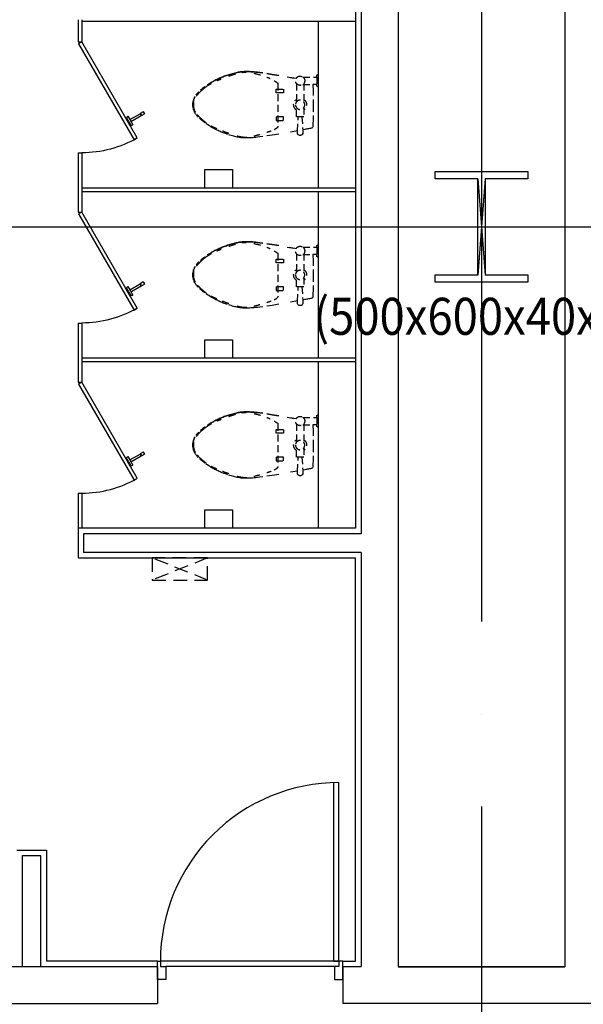
# Model space of a CAD drawing. Units: millimetres. Extents: x 1161107 to 2520000, y -26521 to 1247912.
# Drawn here: x 2301722 to 2304767, y 83336 to 88659 of the extents above; entities that cross this region are included whole.
import ezdxf
from ezdxf.enums import TextEntityAlignment as Align

# ---------------------------------------------------------------- set-up
doc = ezdxf.new("R2010")
doc.units = ezdxf.units.MM
doc.header["$LTSCALE"] = 500
doc.linetypes.add('CEN', pattern=[62, 60, -1, 0, -1])
doc.linetypes.add('X-3F$0$HID', pattern=[2.3, 1.5, -0.8])
doc.layers.get('DEFPOINTS').update_dxf_attribs({"color": 157})
for name, color, linetype in [('AA-DWXM-WIND', 4, 'Continuous'), ('X-3F$0$AA-AXIS-LINE', 1, 'CEN'), ('X-3F$0$AA-DWXM-WIND', 4, 'Continuous'), ('X-3F$0$AA-ELEV-PCN7', 8, 'Continuous'), ('X-3F$0$AA-FFXM-SANI', 252, 'Continuous'), ('X-3F$0$AA-METAL', 8, 'Continuous'), ('X-3F$0$DWAL', 7, 'Continuous'), ('X-3F$0$FINL', 8, 'Continuous'), ('X-3F$0$S-COLM-STEEL', 6, 'Continuous'), ('X-3F$0$SANI', 252, 'Continuous'), ('X-3F$0$WD', 4, 'Continuous')]:
    doc.layers.add(name, color=color, linetype=linetype)
doc.layers.add('X-3F$0$DEFP', color=142, linetype='Continuous', plot=False)
doc.styles.add('X-3F$0$x-plan$0$Standard', font='txt')

# ---------------------------------------------------------------- blocks, each defined once
blk = doc.blocks.new('X-3F$0$500x600x40x40')
at = {"layer": 'DEFPOINTS'}
for p, q in [((20, 260), (-20, -260)), ((-20, 260), (20, -260))]:
    blk.add_line(p, q, dxfattribs=at)
at = {"layer": 'X-3F$0$S-COLM-STEEL'}
blk.add_lwpolyline([(250, 300), (250, 260), (20, 260), (20, -260), (250, -260), (250, -300), (-250, -300), (-250, -260), (-20, -260), (-20, 260), (-250, 260), (-250, 300)], close=True, dxfattribs=at)
at = {"layer": 'X-3F$0$DEFP', "style": 'X-3F$0$x-plan$0$Standard', "width": 0.9}
blk.add_text('(500x600x40x40)', height=200, dxfattribs=at).set_placement((41.4, -483.6, 58.5), align=Align.MIDDLE_CENTER)
blk = doc.blocks.new('X-3F$0$to-cl-012-D-P')
at = {"layer": 'X-3F$0$AA-FFXM-SANI', "linetype": 'X-3F$0$HID', "ltscale": 0.05}
for p, q in [((-70, 0), (-65, -10)), ((-70, 0), (-65, -10)), ((-5, -10), (0, 0)), ((-293.8, -49), (-295.1, -55.5)), ((-293.8, -49), (-295.1, -55.5)), ((-292.9, -44.7), (-293.8, -49)), ((-292.9, -44.7), (-293.8, -49)), ((-292.1, -41.1), (-292.9, -44.7)), ((-292.1, -41.1), (-292.9, -44.7)), ((-291.1, -37.6), (-292.1, -41.1)), ((-291.1, -37.6), (-292.1, -41.1)), ((-289.8, -34.7), (-291.1, -37.6)), ((-289.8, -34.7), (-291.1, -37.6)), ((-288.2, -33), (-289.8, -34.7)), ((-288.2, -33), (-289.8, -34.7)), ((-284.1, -32.1), (-288.2, -33)), ((-284.1, -32.1), (-288.2, -33)), ((-277.6, -31.5), (-284.1, -32.1)), ((-277.6, -31.5), (-284.1, -32.1)), ((-270.5, -31), (-277.6, -31.5)), ((-270.5, -31), (-277.6, -31.5)), ((-263.4, -30.6), (-270.5, -31)), ((-263.4, -30.6), (-270.5, -31)), ((-251.8, -30.2), (-263.4, -30.6)), ((-251.8, -30.2), (-263.4, -30.6)), ((-165, -30.1), (-251.8, -30.2)), ((-165, -30.1), (-251.8, -30.2)), ((-78.2, -30.2), (-165, -30.1)), ((-78.2, -30.2), (-165, -30.1)), ((-66.6, -30.6), (-78.2, -30.2)), ((-66.6, -30.6), (-78.2, -30.2)), ((-59.5, -31), (-66.6, -30.6)), ((-59.5, -31), (-66.6, -30.6)), ((-65, -10), (-55, -10)), ((-65, -10), (-55, -10)), ((-55, -31.3), (-59.5, -31)), ((-55, -31.3), (-59.5, -31)), ((-15, -10), (-55, -10)), ((-55, -10), (-55, -31.3)), ((-55, -10), (-55, -31.3)), ((-55, -85), (-55, -31.3)), ((-15, -85), (-15, -10)), ((-15, -10), (-5, -10)), ((-330.6, -96.8), (-330.9, -99)), ((-330.6, -96.8), (-330.9, -99)), ((-330.9, -99), (-330.9, -100)), ((-330.9, -99), (-330.9, -100)), ((-330.9, -100), (-330.9, -101)), ((-330.9, -100), (-330.9, -101)), ((-330.9, -101), (-330.6, -103.2)), ((-330.9, -101), (-330.6, -103.2)), ((-329.7, -94.2), (-330.6, -96.8)), ((-329.7, -94.2), (-330.6, -96.8)), ((-330.6, -103.2), (-329.7, -105.8)), ((-330.6, -103.2), (-329.7, -105.8)), ((-328, -91.1), (-329.7, -94.2)), ((-328, -91.1), (-329.7, -94.2)), ((-329.7, -105.8), (-328, -108.9)), ((-329.7, -105.8), (-328, -108.9)), ((-325, -88.1), (-328, -91.1)), ((-325, -88.1), (-328, -91.1)), ((-321, -85.9), (-325, -88.1)), ((-321, -85.9), (-325, -88.1)), ((-316.7, -85), (-321, -85.9)), ((-316.7, -85), (-321, -85.9)), ((-312.4, -85.2), (-316.7, -85)), ((-312.4, -85.2), (-316.7, -85)), ((-308.8, -85.4), (-312.4, -85.2)), ((-308.8, -85.4), (-312.4, -85.2)), ((-305.8, -85.5), (-308.8, -85.4)), ((-305.8, -85.5), (-308.8, -85.4)), ((-300.6, -85.8), (-305.8, -85.5)), ((-300.6, -85.8), (-305.8, -85.5)), ((-299.7, -80.9), (-300.6, -85.8)), ((-299.7, -80.9), (-300.6, -85.8)), ((-298.6, -75), (-299.7, -80.9)), ((-298.6, -75), (-299.7, -80.9)), ((-297.6, -69.2), (-298.6, -75)), ((-297.6, -69.2), (-298.6, -75)), ((-296.7, -64.2), (-297.6, -69.2)), ((-296.7, -64.2), (-297.6, -69.2)), ((-295.9, -59.7), (-296.7, -64.2)), ((-295.9, -59.7), (-296.7, -64.2)), ((-295.1, -55.5), (-295.9, -59.7)), ((-295.1, -55.5), (-295.9, -59.7)), ((-230, -80), (-230, -120)), ((-180, -80), (-230, -80)), ((-50, -80), (-150, -80)), ((-328, -108.9), (-325, -111.9)), ((-328, -108.9), (-325, -111.9)), ((-325, -111.9), (-321, -114.1)), ((-325, -111.9), (-321, -114.1)), ((-321, -114.1), (-316.7, -115)), ((-321, -114.1), (-316.7, -115)), ((-316.7, -115), (-312.4, -114.8)), ((-316.7, -115), (-312.4, -114.8)), ((-305.8, -114.5), (-315.6, -170.6)), ((-305.8, -114.5), (-315.6, -170.6)), ((-312.4, -114.8), (-308.8, -114.6)), ((-312.4, -114.8), (-308.8, -114.6)), ((-308.8, -114.6), (-305.8, -114.5)), ((-308.8, -114.6), (-305.8, -114.5)), ((-230, -120), (-180, -120)), ((-50, -120), (-150, -120)), ((-23.2, -120), (-14.4, -170.6)), ((-14.4, -170.6), (-22.9, -121.9)), ((-250, -190), (-230, -190)), ((-250, -230), (-250, -190)), ((-230, -190), (-230, -230)), ((-80, -190), (-100, -190)), ((-100, -190), (-100, -230)), ((-80, -230), (-80, -190)), ((-329.4, -251.7), (-333.8, -279.6)), ((-329.4, -251.7), (-333.8, -279.6)), ((-323.4, -215.9), (-329.4, -251.7)), ((-323.4, -215.9), (-329.4, -251.7)), ((-50, -220), (-280, -220)), ((-230, -230), (-250, -230)), ((-100, -230), (-80, -230)), ((-6.6, -215.9), (-0.6, -251.7)), ((-0.6, -251.7), (-6.6, -215.9)), ((-0.6, -251.7), (3.8, -279.6)), ((3.8, -279.6), (-0.6, -251.7)), ((-339.2, -317), (-340.7, -329.5)), ((-339.2, -317), (-340.7, -329.5)), ((-337, -300.8), (-339.2, -317)), ((-337, -300.8), (-339.2, -317)), ((7, -300.8), (9.2, -317)), ((9.2, -317), (7, -300.8)), ((9.2, -317), (10.7, -329.5)), ((10.7, -329.5), (9.2, -317)), ((-343.7, -365.4), (-344, -372.7)), ((-343.7, -365.4), (-344, -372.7)), ((-343.2, -357.5), (-343.7, -365.4)), ((-343.2, -357.5), (-343.7, -365.4)), ((-342.6, -349), (-343.2, -357.5)), ((-342.6, -349), (-343.2, -357.5)), ((-341.8, -339.8), (-342.6, -349)), ((-341.8, -339.8), (-342.6, -349)), ((-340.7, -329.5), (-341.8, -339.8)), ((-340.7, -329.5), (-341.8, -339.8)), ((10.7, -329.5), (11.8, -339.8)), ((11.8, -339.8), (10.7, -329.5)), ((11.8, -339.8), (12.6, -349)), ((12.6, -349), (11.8, -339.8)), ((12.6, -349), (13.2, -357.5)), ((13.2, -357.5), (12.6, -349)), ((13.2, -357.5), (13.7, -365.4)), ((13.7, -365.4), (13.2, -357.5)), ((13.7, -365.4), (14, -372.7)), ((14, -372.7), (13.7, -365.4)), ((-344.2, -379.5), (-344.3, -385.8)), ((-344.2, -379.5), (-344.3, -385.8)), ((-344.3, -385.8), (-344.3, -391.7)), ((-344.3, -385.8), (-344.3, -391.7)), ((-344.3, -391.7), (-344.2, -397.3)), ((-344.3, -391.7), (-344.2, -397.3)), ((-344, -372.7), (-344.2, -379.5)), ((-344, -372.7), (-344.2, -379.5)), ((-344.2, -397.3), (-344.1, -402.7)), ((-344.2, -397.3), (-344.1, -402.7)), ((-344.1, -402.7), (-343.8, -407.9)), ((-344.1, -402.7), (-343.8, -407.9)), ((-343.8, -407.9), (-343.4, -412.9)), ((-343.8, -407.9), (-343.4, -412.9)), ((-343.4, -412.9), (-343, -418)), ((-343.4, -412.9), (-343, -418)), ((-343, -418), (-342.3, -423.1)), ((-343, -418), (-342.3, -423.1)), ((-342.3, -423.1), (-341.5, -428.4)), ((-342.3, -423.1), (-341.5, -428.4)), ((12.3, -423.1), (11.5, -428.4)), ((11.5, -428.4), (12.3, -423.1)), ((13, -418), (12.3, -423.1)), ((12.3, -423.1), (13, -418)), ((13.4, -412.9), (13, -418)), ((13, -418), (13.4, -412.9)), ((13.8, -407.9), (13.4, -412.9)), ((13.4, -412.9), (13.8, -407.9)), ((14.1, -402.7), (13.8, -407.9)), ((13.8, -407.9), (14.1, -402.7)), ((14, -372.7), (14.2, -379.5)), ((14.2, -379.5), (14, -372.7)), ((14.2, -397.3), (14.1, -402.7)), ((14.1, -402.7), (14.2, -397.3)), ((14.2, -379.5), (14.3, -385.8)), ((14.3, -385.8), (14.2, -379.5)), ((14.3, -391.7), (14.2, -397.3)), ((14.2, -397.3), (14.3, -391.7)), ((14.3, -385.8), (14.3, -391.7)), ((14.3, -391.7), (14.3, -385.8)), ((-341.5, -428.4), (-340.6, -433.9)), ((-341.5, -428.4), (-340.6, -433.9)), ((-340.6, -433.9), (-339.4, -439.6)), ((-340.6, -433.9), (-339.4, -439.6)), ((-339.4, -439.6), (-338.1, -445.7)), ((-339.4, -439.6), (-338.1, -445.7)), ((-338.1, -445.7), (-336.6, -452.1)), ((-336.6, -452.1), (-334.9, -458.7)), ((-336.6, -452.1), (-334.9, -458.7)), ((-334.9, -458.7), (-333.1, -465.5)), ((-334.9, -458.7), (-333.1, -465.5)), ((-333.1, -465.5), (-331.1, -472.2)), ((-333.1, -465.5), (-331.1, -472.2)), ((-331.1, -472.2), (-329.2, -478.9)), ((-331.1, -472.2), (-329.2, -478.9)), ((-329.2, -478.9), (-327.1, -485.5)), ((-0.8, -478.9), (-2.9, -485.5)), ((-2.9, -485.5), (-0.8, -478.9)), ((1.1, -472.2), (-0.8, -478.9)), ((-0.8, -478.9), (1.1, -472.2)), ((3.1, -465.5), (1.1, -472.2)), ((1.1, -472.2), (3.1, -465.5)), ((4.9, -458.7), (3.1, -465.5)), ((3.1, -465.5), (4.9, -458.7)), ((6.6, -452.1), (4.9, -458.7)), ((4.9, -458.7), (6.6, -452.1)), ((8.1, -445.7), (6.6, -452.1)), ((6.6, -452.1), (8.1, -445.7)), ((9.4, -439.6), (8.1, -445.7)), ((8.1, -445.7), (9.4, -439.6)), ((10.6, -433.9), (9.4, -439.6)), ((9.4, -439.6), (10.6, -433.9)), ((11.5, -428.4), (10.6, -433.9)), ((10.6, -433.9), (11.5, -428.4)), ((-325.1, -491.9), (-323, -498)), ((-325.1, -491.9), (-323, -498)), ((-323, -498), (-321, -503.9)), ((-323, -498), (-321, -503.9)), ((-321, -503.9), (-318.9, -509.5)), ((-321, -503.9), (-318.9, -509.5)), ((-318.9, -509.5), (-316.8, -515.1)), ((-318.9, -509.5), (-316.8, -515.1)), ((-316.8, -515.1), (-314.6, -520.6)), ((-316.8, -515.1), (-314.6, -520.6)), ((-314.6, -520.6), (-312.3, -526)), ((-314.6, -520.6), (-312.3, -526)), ((-312.3, -526), (-310, -531.5)), ((-312.3, -526), (-310, -531.5)), ((-310, -531.5), (-307.5, -537.1)), ((-310, -531.5), (-307.5, -537.1)), ((-20, -531.5), (-22.5, -537.1)), ((-22.5, -537.1), (-20, -531.5)), ((-17.7, -526), (-20, -531.5)), ((-20, -531.5), (-17.7, -526)), ((-15.4, -520.6), (-17.7, -526)), ((-17.7, -526), (-15.4, -520.6)), ((-13.2, -515.1), (-15.4, -520.6)), ((-15.4, -520.6), (-13.2, -515.1)), ((-11.1, -509.5), (-13.2, -515.1)), ((-13.2, -515.1), (-11.1, -509.5)), ((-9, -503.9), (-11.1, -509.5)), ((-11.1, -509.5), (-9, -503.9)), ((-7, -498), (-9, -503.9)), ((-9, -503.9), (-7, -498)), ((-4.9, -491.9), (-7, -498)), ((-7, -498), (-4.9, -491.9)), ((-2.9, -485.5), (-4.9, -491.9)), ((-4.9, -491.9), (-2.9, -485.5)), ((-307.5, -537.1), (-305, -542.7)), ((-307.5, -537.1), (-305, -542.7)), ((-305, -542.7), (-302.3, -548.6)), ((-305, -542.7), (-302.3, -548.6)), ((-302.3, -548.6), (-299.4, -554.6)), ((-302.3, -548.6), (-299.4, -554.6)), ((-299.4, -554.6), (-296.3, -560.7)), ((-299.4, -554.6), (-296.3, -560.7)), ((-296.3, -560.7), (-293, -567)), ((-296.3, -560.7), (-293, -567)), ((-293, -567), (-289.4, -573.4)), ((-293, -567), (-289.4, -573.4)), ((-289.4, -573.4), (-285.6, -580)), ((-289.4, -573.4), (-285.6, -580)), ((-285.6, -580), (-281.5, -586.8)), ((-285.6, -580), (-281.5, -586.8)), ((-44.4, -580), (-48.5, -586.8)), ((-48.5, -586.8), (-44.4, -580)), ((-40.6, -573.4), (-44.4, -580)), ((-44.4, -580), (-40.6, -573.4)), ((-37, -567), (-40.6, -573.4)), ((-40.6, -573.4), (-37, -567)), ((-33.7, -560.7), (-37, -567)), ((-30.6, -554.6), (-33.7, -560.7)), ((-33.7, -560.7), (-30.6, -554.6)), ((-27.7, -548.6), (-30.6, -554.6)), ((-30.6, -554.6), (-27.7, -548.6)), ((-25, -542.7), (-27.7, -548.6)), ((-27.7, -548.6), (-25, -542.7)), ((-22.5, -537.1), (-25, -542.7)), ((-25, -542.7), (-22.5, -537.1)), ((-281.5, -586.8), (-277, -593.7)), ((-281.5, -586.8), (-277, -593.7)), ((-277, -593.7), (-272.3, -600.6)), ((-277, -593.7), (-272.3, -600.6)), ((-272.3, -600.6), (-267.4, -607.6)), ((-262.5, -614.4), (-257.5, -621)), ((-262.5, -614.4), (-257.5, -621)), ((-257.5, -621), (-252.6, -627.2)), ((-257.5, -621), (-252.6, -627.2)), ((-252.6, -627.2), (-247.9, -633.1)), ((-252.6, -627.2), (-247.9, -633.1)), ((-247.9, -633.1), (-243.4, -638.4)), ((-247.9, -633.1), (-243.4, -638.4)), ((-243.4, -638.4), (-239.2, -643.1)), ((-243.4, -638.4), (-239.2, -643.1)), ((-82.1, -633.1), (-86.6, -638.4)), ((-86.6, -638.4), (-82.1, -633.1)), ((-77.4, -627.2), (-82.1, -633.1)), ((-82.1, -633.1), (-77.4, -627.2)), ((-72.5, -621), (-77.4, -627.2)), ((-77.4, -627.2), (-72.5, -621)), ((-67.5, -614.4), (-72.5, -621)), ((-72.5, -621), (-67.5, -614.4)), ((-53, -593.7), (-57.7, -600.6)), ((-57.7, -600.6), (-53, -593.7)), ((-48.5, -586.8), (-53, -593.7)), ((-53, -593.7), (-48.5, -586.8)), ((-231.6, -650.9), (-228.2, -654)), ((-228.2, -654), (-224.9, -656.8)), ((-228.2, -654), (-224.9, -656.8)), ((-224.9, -656.8), (-221.8, -659.3)), ((-224.9, -656.8), (-221.8, -659.3)), ((-221.8, -659.3), (-218.9, -661.5)), ((-221.8, -659.3), (-218.9, -661.5)), ((-218.9, -661.5), (-216, -663.4)), ((-218.9, -661.5), (-216, -663.4)), ((-216, -663.4), (-213.3, -665.2)), ((-216, -663.4), (-213.3, -665.2)), ((-213.3, -665.2), (-210.5, -666.9)), ((-213.3, -665.2), (-210.5, -666.9)), ((-210.5, -666.9), (-207.8, -668.4)), ((-210.5, -666.9), (-207.8, -668.4)), ((-207.8, -668.4), (-205.2, -669.8)), ((-207.8, -668.4), (-205.2, -669.8)), ((-205.2, -669.8), (-202.5, -671.1)), ((-205.2, -669.8), (-202.5, -671.1)), ((-202.5, -671.1), (-199.9, -672.2)), ((-202.5, -671.1), (-199.9, -672.2)), ((-199.9, -672.2), (-197.2, -673.3)), ((-199.9, -672.2), (-197.2, -673.3)), ((-197.2, -673.3), (-194.5, -674.3)), ((-197.2, -673.3), (-194.5, -674.3)), ((-194.5, -674.3), (-191.7, -675.3)), ((-194.5, -674.3), (-191.7, -675.3)), ((-191.7, -675.3), (-188.8, -676.1)), ((-191.7, -675.3), (-188.8, -676.1)), ((-188.8, -676.1), (-185.8, -676.9)), ((-188.8, -676.1), (-185.8, -676.9)), ((-185.8, -676.9), (-182.4, -677.7)), ((-185.8, -676.9), (-182.4, -677.7)), ((-182.4, -677.7), (-178.7, -678.4)), ((-182.4, -677.7), (-178.7, -678.4)), ((-178.7, -678.4), (-174.7, -679)), ((-178.7, -678.4), (-174.7, -679)), ((-174.7, -679), (-170.1, -679.5)), ((-174.7, -679), (-170.1, -679.5)), ((-170.1, -679.5), (-165, -680)), ((-170.1, -679.5), (-165, -680)), ((-159.9, -679.5), (-165, -680)), ((-165, -680), (-159.9, -679.5)), ((-155.3, -679), (-159.9, -679.5)), ((-159.9, -679.5), (-155.3, -679)), ((-151.3, -678.4), (-155.3, -679)), ((-155.3, -679), (-151.3, -678.4)), ((-147.6, -677.7), (-151.3, -678.4)), ((-151.3, -678.4), (-147.6, -677.7)), ((-144.2, -676.9), (-147.6, -677.7)), ((-147.6, -677.7), (-144.2, -676.9)), ((-141.2, -676.1), (-144.2, -676.9)), ((-144.2, -676.9), (-141.2, -676.1)), ((-138.3, -675.3), (-141.2, -676.1)), ((-141.2, -676.1), (-138.3, -675.3)), ((-135.5, -674.3), (-138.3, -675.3)), ((-138.3, -675.3), (-135.5, -674.3)), ((-132.8, -673.3), (-135.5, -674.3)), ((-135.5, -674.3), (-132.8, -673.3)), ((-130.1, -672.2), (-132.8, -673.3)), ((-132.8, -673.3), (-130.1, -672.2)), ((-127.5, -671.1), (-130.1, -672.2)), ((-130.1, -672.2), (-127.5, -671.1)), ((-124.8, -669.8), (-127.5, -671.1)), ((-127.5, -671.1), (-124.8, -669.8)), ((-122.2, -668.4), (-124.8, -669.8)), ((-124.8, -669.8), (-122.2, -668.4)), ((-119.5, -666.9), (-122.2, -668.4)), ((-122.2, -668.4), (-119.5, -666.9)), ((-108.2, -659.3), (-111.1, -661.5)), ((-111.1, -661.5), (-108.2, -659.3)), ((-105.1, -656.8), (-108.2, -659.3)), ((-108.2, -659.3), (-105.1, -656.8)), ((-101.8, -654), (-105.1, -656.8)), ((-105.1, -656.8), (-101.8, -654)), ((-98.4, -650.9), (-101.8, -654)), ((-101.8, -654), (-98.4, -650.9)), ((-94.7, -647.2), (-98.4, -650.9)), ((-98.4, -650.9), (-94.7, -647.2))]:
    blk.add_line(p, q, dxfattribs=at)
blk.add_lwpolyline([(-230, -90), (-300.6, -85.8, 1.060552)], format="xyb", dxfattribs=at)
blk.add_lwpolyline([(-305.8, -114.5), (-230, -110)], dxfattribs=at)
blk.add_circle((-165, -100), 25, dxfattribs=at)
for centre, radius, start, end in [((-165, -100), 35, 34.8499, 145.1501), ((-35, -100), 25, 36.8699, 298.9372), ((-35, -100), 25, 298.9372, 36.8699), ((-165, -100), 35, 214.8499, 325.1501), ((221, -454.4), 563.7, 159.444, 161.9714), ((-250, -262.3), 54.8, 135, 155.9278), ((-280, -232.3), 12.3, 90, 135), ((-50, -223.5), 3.54, 36.8699, 90), ((-186.7, -326.1), 174.4, 29.5675, 36.8699), ((-294.1, -397.4), 302.8, 22.8053, 26.5651), ((469.7, -544.4), 827.8, 164.0546, 166.4166), ((-581.8, -471.1), 599.2, 11.6565, 15.9454), ((-230.4, -397.2), 111.1, 175.6013, 189.2401), ((-119.9, -379.2), 223, 189.2401, 195.9454), ((-84.6, -399.6), 95.8, 350.7599, 4.3987), ((-685.4, -243.4), 717.3, 340.317, 344.0546), ((1463, 152.8), 1893.6, 199.683, 201.0375), ((-571.8, -316.9), 585.2, 336.5258, 338.9625), ((56.4, -397.4), 383.1, 203.4742, 208.6105), ((-332.4, -424.4), 322.6, 325.9688, 331.3895), ((-124.4, -507.2), 171.3, 214.8227, 220.6013), ((108.8, -307.3), 478.4, 220.6013, 224.0582), ((-425.6, -317.7), 461.7, 315.7258, 319.3987), ((-184.7, -524.2), 144.4, 319.3987, 325.9688), ((-93, -502.6), 197.7, 224.0582, 230.1944), ((-176, -619.6), 53.8, 237.425, 255.9638), ((-163.5, -569.5), 105.5, 255.9638, 269.1779), ((-163.6, -575.3), 99.7, 269.1779, 279.4623), ((-233.1, -505.3), 192.9, 306.8699, 315.7258)]:
    blk.add_arc(centre, radius, start, end, dxfattribs=at)
blk = doc.blocks.new('X-3F$0$x-plan$0$원본-101-평면도-1층$0$HANGER')
at = {"layer": 'X-3F$0$AA-FFXM-SANI'}
for p, q in [((-99, 7), (-80, 6)), ((-99, 7), (-99, -7)), ((-80, 6), (-80, 5)), ((-79, 5), (-80, 5)), ((-80, 5), (-80, -6)), ((-15, 6), (-79, 6)), ((-79, 6), (-79, 5)), ((-79, 5), (-79, -6)), ((-15, 26.8), (-15, 6)), ((-15, 6), (-15, -26.8)), ((-5, 0), (-5, 23.7)), ((-5, 0), (-5, -23.7)), ((-4.7, 24), (-0.3, 24)), ((0, -23.7), (0, 23.7)), ((-80, -6), (-99, -7)), ((-79, -4.5), (-80, -4.5)), ((-15, -6), (-79, -6)), ((-4.7, -24), (-0.3, -24))]:
    blk.add_line(p, q, dxfattribs=at)
for centre, radius, start, end in [((-75, 0), 25, 163.7398, 196.2602), ((-14.8, 26.8), 0.2, 62.3909, 190.145), ((-14.8, 26.8), 0.2, 62.3909, 190.145), ((-2, 51.2), 27.4, 242.2738, 262.7056), ((-5.5, 23.5), 0.5, 0, 82.7056), ((-4.7, 23.7), 0.3, 90, 180), ((-0.3, 23.7), 0.3, 0, 90), ((-14.8, -26.8), 0.2, 169.855, 297.6091), ((-2, -51.2), 27.4, 96.9305, 117.7262), ((-5.3, -23.7), 0.3, 276.9305, 0), ((-4.7, -23.7), 0.3, 180, 270), ((-0.3, -23.7), 0.3, 270, 0)]:
    blk.add_arc(centre, radius, start, end, dxfattribs=at)
blk = doc.blocks.new('X-3F$0$대변기-u1')
at = {"layer": 'X-3F$0$AA-FFXM-SANI'}
for p, q in [((10, 1500), (10, 20)), ((910, 1500), (910, 20)), ((10, 1300), (910, 1300)), ((200, 20), (0, 20)), ((200, 0), (0, 0)), ((200, 0), (200, 20)), ((920, 20), (800, 20)), ((800, 0), (800, 20)), ((920, 0), (800, 0))]:
    blk.add_line(p, q, dxfattribs=at)
blk.add_lwpolyline([(280.4, 320), (800, 20), (790, 2.7), (270.4, 302.7)], close=True, dxfattribs=at)
blk.add_arc((800, 20), 600, 150, 180, dxfattribs=at)
at = {"layer": 'X-3F$0$AA-FFXM-SANI', "extrusion": (0, 0, -1), "xscale": -1, "zscale": -1}
blk.add_blockref('X-3F$0$to-cl-012-D-P', (-625, 1300), dxfattribs=at)
at = {"layer": 'X-3F$0$AA-FFXM-SANI', "extrusion": (0, 0, -1), "xscale": -1, "zscale": -1, "rotation": 119.9999999985276}
blk.add_blockref('X-3F$0$x-plan$0$원본-101-평면도-1층$0$HANGER', (-367, 270), dxfattribs=at)
blk = doc.blocks.new('X-3F$0$A$C69E96192')
at = {"layer": 'X-3F$0$WD', "color": 8}
for p, q in [((-80, 865), (885, 865)), ((-55, 895), (855, 895))]:
    blk.add_line(p, q, dxfattribs=at)
at = {"layer": 'X-3F$0$WD'}
for points in [[(-80, 865), (-80, 895), (-55, 895), (-55, 965), (-100, 965), (-100, 865)], [(885, 865), (885, 895), (855, 895), (855, 965), (900, 965), (900, 865)]]:
    blk.add_lwpolyline(points, close=True, dxfattribs=at)
blk.add_lwpolyline([(-50, -99.5), (-50, 865), (-80, 865)], dxfattribs=at)
blk.add_lwpolyline([(-80, 865), (-80, -100, 0.414214), (885, 865)], format="xyb", dxfattribs=at)
blk = doc.blocks.new('X-3F$0$A$C7047204D')
at = {"layer": 'X-3F$0$SANI', "linetype": 'X-3F$0$HID', "ltscale": 0.1}
for p, q in [((0, 120), (300, 0)), ((0, 0), (300, 120))]:
    blk.add_line(p, q, dxfattribs=at)
blk.add_lwpolyline([(0, 0), (0, 120), (300, 120), (300, 0)], close=True, dxfattribs=at)
blk = doc.blocks.new('X-3F')
at = {"layer": 'DEFPOINTS'}
for p, q in [((2304237.1, 87799), (2304197.1, 87279)), ((2304197.1, 87799), (2304237.1, 87279)), ((2304237.1, 87799), (2304197.1, 87279)), ((2304197.1, 87799), (2304237.1, 87279))]:
    blk.add_line(p, q, dxfattribs=at)
at = {"layer": 'X-3F$0$AA-AXIS-LINE'}
for p, q in [((2304217.1, 270406), (2304217.1, 26402.1)), ((2153972.3, 87539.4), (2395169, 87539.4)), ((2153972.3, 87539.4), (2395169, 87539.4))]:
    blk.add_line(p, q, dxfattribs=at)
at = {"layer": 'X-3F$0$AA-ELEV-PCN7'}
for p, q in [((2303767.1, 98139), (2303767.1, 83539)), ((2304667.1, 98139), (2304667.1, 87789.4)), ((2304667.1, 91489), (2304667.1, 83539)), ((2304667.1, 91489), (2304667.1, 83539)), ((2303767.1, 83539.8), (2304667.1, 83539.8)), ((2303767.1, 83539), (2304667.1, 83539))]:
    blk.add_line(p, q, dxfattribs=at)
at = {"layer": 'X-3F$0$AA-FFXM-SANI'}
for p, q in [((2302037.1, 86819.4), (2302037.1, 86699.4)), ((2302057.1, 86819.4), (2302057.1, 86699.4)), ((2303537.1, 86809.4), (2302057.1, 86809.4)), ((2303337.1, 85909.4), (2303337.1, 86809.4)), ((2302037.1, 86699.4), (2302057.1, 86699.4)), ((2302037.1, 86099.4), (2302037.1, 85909.4)), ((2302037.1, 86099.4), (2302057.1, 86099.4)), ((2302057.1, 86099.4), (2302057.1, 85909.4))]:
    blk.add_line(p, q, dxfattribs=at)
for points in [[(2302722.1, 87749.4), (2302722.1, 87849.4), (2302872.1, 87849.4), (2302872.1, 87749.4)], [(2302722.1, 86829.4), (2302722.1, 86929.4), (2302872.1, 86929.4), (2302872.1, 86829.4)], [(2302357.1, 86179.8), (2302057.1, 86699.4), (2302039.7, 86689.4), (2302339.7, 86169.8)], [(2302722.1, 85909.4), (2302722.1, 86009.4), (2302872.1, 86009.4), (2302872.1, 85909.4)]]:
    blk.add_lwpolyline(points, close=True, dxfattribs=at)
blk.add_arc((2302057.1, 86699.4), 600, 270, 300, dxfattribs=at)
at = {"layer": 'X-3F$0$DWAL'}
for p, q in [((2303567.1, 98139), (2303567.1, 85879.4)), ((2302067.1, 85879.4), (2302067.1, 85779.4)), ((2303567.1, 85879.4), (2302067.1, 85879.4)), ((2303567.1, 85779.4), (2302067.1, 85779.4)), ((2303567.1, 85779.4), (2303567.1, 83539.8)), ((2301737.1, 83539.8), (2301737.1, 84139.8)), ((2301737.1, 84139.8), (2301837.1, 84139.8)), ((2301837.1, 83539.8), (2301837.1, 84139.8)), ((2298767.1, 83539.8), (2302467.1, 83539.8)), ((2302467.1, 83539.8), (2302467.1, 83339.8)), ((2303467.1, 83539.8), (2303467.1, 83339.8)), ((2303467.1, 83539.8), (2303567.1, 83539.8)), ((2298567.1, 83339.8), (2302467.1, 83339.8)), ((2310392.1, 83339.8), (2303467.1, 83339.8)), ((2310392.1, 83339.8), (2303467.1, 83339.8))]:
    blk.add_line(p, q, dxfattribs=at)
at = {"layer": 'X-3F$0$FINL'}
for p, q in [((2303537.1, 91409.4), (2303537.1, 85909.4)), ((2303537.1, 85909.4), (2302037.1, 85909.4)), ((2302037.1, 85909.4), (2302037.1, 85749.4)), ((2302037.1, 85749.4), (2303537.1, 85749.4)), ((2303537.1, 83569.8), (2303537.1, 85749.4)), ((2301707.1, 84169.8), (2301867.1, 84169.8)), ((2301867.1, 84169.8), (2301867.1, 83569.8)), ((2302467.1, 83569.8), (2301867.1, 83569.8)), ((2303467.1, 83569.8), (2303537.1, 83569.8))]:
    blk.add_line(p, q, dxfattribs=at)
at = {"layer": 'X-3F$0$AA-DWXM-WIND', "ltscale": 10, "xscale": -1}
blk.add_blockref('X-3F$0$A$C7047204D', (2302737.1, 85629.4), dxfattribs=at)
at = {"layer": 'X-3F$0$AA-FFXM-SANI', "xscale": -1, "rotation": 270}
for p in [(2302037.1, 87739.4), (2302037.1, 86819.4)]:
    blk.add_blockref('X-3F$0$대변기-u1', p, dxfattribs=at)
at = {"layer": 'X-3F$0$AA-FFXM-SANI', "extrusion": (0, 0, -1), "zscale": -1}
for name, p, rotation in [('X-3F$0$to-cl-012-D-P', (-2303337.1, 86524.4), 90), ('X-3F$0$x-plan$0$원본-101-평면도-1층$0$HANGER', (-2302307.1, 86266.4), 330.0000000014723)]:
    blk.add_blockref(name, p, dxfattribs=dict(at, rotation=rotation))
at = {"layer": 'X-3F$0$AA-METAL'}
blk.add_blockref('X-3F$0$500x600x40x40', (2304217.1, 87539.4), dxfattribs=at)
at = {"layer": 'X-3F$0$WD', "rotation": 180}
blk.add_blockref('X-3F$0$A$C69E96192', (2303367.1, 84434.8), dxfattribs=at)

msp = doc.modelspace()

# ---------------------------------------------------------------- block references
at = {"layer": 'AA-DWXM-WIND'}
msp.add_blockref('X-3F', (0, 0), dxfattribs=at)

doc.saveas('drawing.dxf')
